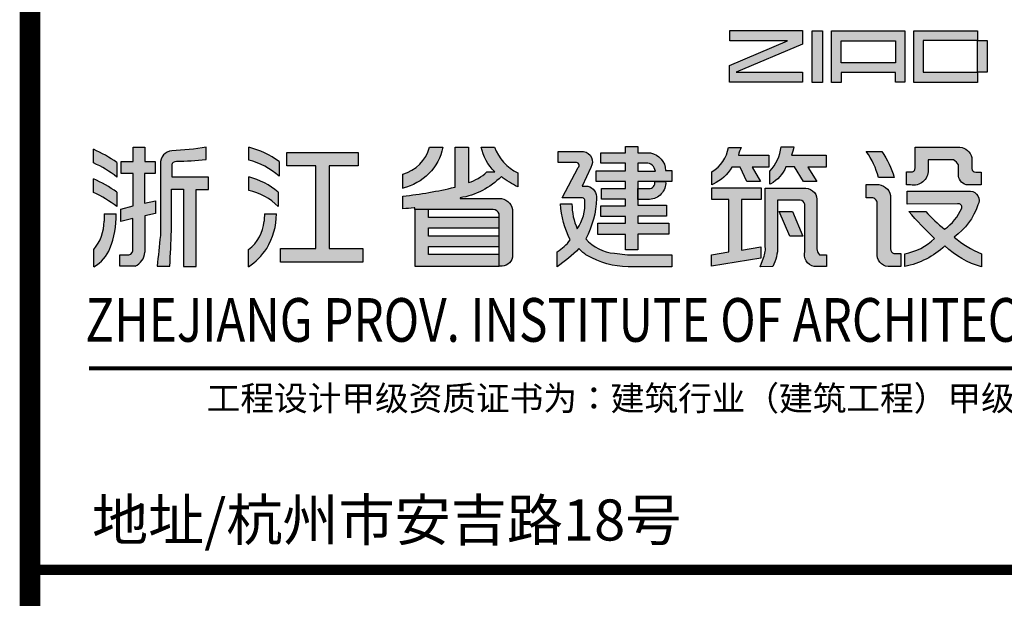
# Model space of a CAD drawing. Extents: x 384709 to 1321098, y -1167620 to -476481.
# Drawn here: x 864812 to 869600, y -1087115 to -1084299 of the extents above; entities that cross this region are included whole.
import ezdxf
from ezdxf.enums import TextEntityAlignment as Align

# ---------------------------------------------------------------- set-up
doc = ezdxf.new("R2010")
doc.units = 0
doc.header["$LTSCALE"] = 1000
doc.header["$MEASUREMENT"] = 0
doc.layers.add('C-SHET', color=7, linetype='Continuous')
doc.layers.add('C-SHET_TEXT', color=2, linetype='Continuous')
doc.styles.add('HZD', font='宋体.TTF', dxfattribs={"width": 0.8})
doc.styles.get("Standard").update_dxf_attribs({"font": 'gbenor.shx', "width": 0.8, "bigfont": 'gbcbig.shx'})
doc.styles.add('图签宋体', font='宋体.ttf', dxfattribs={"height": 300})
doc.styles.add('图签黑体', font='黑体.ttf', dxfattribs={"height": 550})

# ---------------------------------------------------------------- blocks, each defined once
blk = doc.blocks.new('TEMPLATE_标准图框(新图审)_A120220926111209')
at = {"layer": 'C-SHET'}
h = blk.add_hatch(color=256, dxfattribs=at)
edge = h.paths.add_edge_path()
edge.add_line((759.5742457766901, 491.9752113372742), (759.5742457766901, 492.563626642921))
edge.add_arc((757.4912154078982, 505.0139658783925), 12.6233895050272, 271.84126843622414, 279.49802186257233, ccw=False)
edge.add_arc((757.949400771191, 491.7902120020798), 0.6091562585306699, 94.95241474809622, 183.4864119492546)
edge.add_line((757.3413719095843, 491.7531680989341), (757.3413719095843, 488.2670855068427))
edge.add_arc((-795.7072773037619, 649.870700242354), 1561.433903538342, 354.0045375114125, 354.0594248525176, ccw=False)
edge.add_line((757.185848741894, 486.7793939163166), (757.7968337549391, 486.7793939163166))
edge.add_arc((724.1912008873637, 489.1601543163895), 33.68985871909855, 355.94770306239, 358.8776076005454)
edge.add_line((757.8745956343337, 488.5002309627962), (757.8745956343337, 490.5208267708949))
edge.add_line((757.8745956343337, 490.5208267708949), (758.463363558636, 490.5208267708949))
edge.add_line((758.463363558636, 490.5208267708949), (758.463363558636, 486.7571898523966))
edge.add_line((758.463363558636, 486.7571898523966), (759.0854574115947, 486.7571898523966))
edge.add_line((759.0854574115947, 486.7571898523966), (759.0854574115947, 490.5097245532816))
edge.add_line((759.0854574115947, 490.5097245532816), (759.6853341758251, 490.5097245532816))
edge.add_line((759.6853341758251, 490.5097245532816), (759.6853341758251, 491.1092420765344))
edge.add_line((759.6853341758251, 491.1092420765344), (757.9079221540742, 491.1092420765344))
edge.add_line((757.9079221540742, 491.1092420765344), (757.9079221540742, 491.7087592284879))
edge.add_arc((758.1154063949635, 491.6770093696846), 0.2098994134138155, 85.98628441160753, 171.299916780629, ccw=False)
edge.add_arc((758.0886987475735, 504.2316634527205), 12.34533890123129, 270.1921395274539, 276.7999551047633)
edge.add_line((759.5504262581817, 491.9731665925428), (759.5742457766901, 491.9752113372742))
edge = h.paths.add_edge_path()
edge.add_line((756.5873391558562, 491.8786026251037), (757.0941662341793, 491.8786026251037))
edge.add_line((757.0941662341793, 491.8786026251037), (757.0941662341793, 491.2833446463628))
edge.add_line((757.0941662341793, 491.2833446463628), (756.5762403643748, 491.2833446463628))
edge.add_line((756.5762403643748, 491.2833446463628), (756.5762403643748, 489.845854565232))
edge.add_line((756.5762403643748, 489.845854565232), (757.1052644345618, 489.9641668299955))
edge.add_line((757.1052644345618, 489.9641668299955), (757.1089640317223, 489.3356337588557))
edge.add_line((757.1089640317223, 489.3356337588557), (756.5873391558562, 489.2210188915997))
edge.add_line((756.5873391558562, 489.2210188915997), (756.5873391558562, 487.4537337994261))
edge.add_arc((755.800584355733, 487.5060328363397), 0.7884911570638983, 293.11334911884217, 356.19689382343296, ccw=False)
edge.add_line((756.1101076726482, 486.7808338146497), (755.3665140602097, 486.7808338146497))
edge.add_line((755.3665140602097, 486.7808338146497), (755.3665140602097, 487.3243300847316))
edge.add_line((755.3665140602097, 487.3243300847316), (755.8104503511568, 487.3243300847316))
edge.add_arc((755.7317968594725, 487.5873700132724), 0.2745475837846297, 286.6475752066475, 369.1867214117626)
edge.add_line((756.0028229015152, 487.6312021965787), (756.0028229015152, 489.0986427570024))
edge.add_line((756.0028229015152, 489.0986427570024), (755.4183066471887, 488.9544501948549))
edge.add_line((755.4183066471887, 488.9544501948549), (755.4183066471887, 489.5571025973186))
edge.add_line((755.4183066471887, 489.5571025973186), (756.0102220958361, 489.7086899544884))
edge.add_line((756.0102220958361, 489.7086899544884), (756.0102220958361, 491.2826113304254))
edge.add_line((756.0102220958361, 491.2826113304254), (755.4294054386701, 491.2826113304254))
edge.add_line((755.4294054386701, 491.2826113304254), (755.4294054386701, 491.8786026251037))
edge.add_line((755.4294054386701, 491.8786026251037), (756.0139211019123, 491.8786026251037))
edge.add_line((756.0139211019123, 491.8786026251037), (756.0139211019123, 492.5662918286325))
edge.add_line((756.0139211019123, 492.5662918286325), (756.5873391558562, 492.5662918286325))
edge.add_line((756.5873391558562, 492.5662918286325), (756.5873391558562, 491.8786026251037))
edge = h.paths.add_edge_path()
edge.add_line((754.0921018453955, 491.8025341851026), (754.0921018453955, 492.4657733358035))
edge.add_arc((751.513769120691, 486.6358237627937), 6.37464600296077, 54.43923207707388, 66.1422811004349, ccw=False)
edge.add_line((755.2210470111313, 491.8215929734433), (755.2210470111313, 491.1164248597051))
edge.add_arc((751.9297447780264, 486.9726710248578), 5.291820691738478, 51.54057439449024, 65.88166750880852)
edge = h.paths.add_edge_path()
edge.add_line((754.0921018453955, 490.3617135500826), (754.0921018453955, 491.0249527007763))
edge.add_arc((751.513769120691, 485.1950031277665), 6.37464600296077, 54.43923207707388, 66.1422811004349, ccw=False)
edge.add_line((755.2210470111313, 490.3807723384161), (755.2210470111313, 489.6756042246852))
edge.add_arc((751.9297447780264, 485.5318503898379), 5.291820691738478, 51.54057439449024, 65.88166750880852)
edge = h.paths.add_edge_path()
edge.add_arc((760.6954178388405, 488.94490011772), 6.09191856956546, 176.4645323284208, 179.8426551555689)
edge.add_arc((752.5099228349427, 488.9478407604838), 2.093644813219389, -40.20315243965291, 0.3773563389963783, ccw=False)
edge.add_line((754.1089660739526, 487.5963936384433), (754.1089660739526, 486.7533535889816))
edge.add_arc((753.201787262864, 488.3348938749987), 1.823250688084075, 299.8387814231003, 337.8120884561445)
edge.add_arc((751.0528804666683, 489.1823005866099), 4.133138151752167, 338.184554665116, 361.9170782681081)
edge.add_line((755.1837052551709, 489.3205668083028), (754.61509330837, 489.3205668083028))
h = blk.add_hatch(color=256, dxfattribs=at)
edge = h.paths.add_edge_path()
edge.add_arc((760.6906741943385, 488.653203717724), 4.02176789637602, 52.9802990847868, 76.3790749492136)
edge.add_line((761.6377887448762, 492.5618596299901), (761.6377887448762, 491.9377669260721))
edge.add_arc((760.8238918190036, 488.6114921886547), 3.424402405486891, 48.07033004254362, 76.25060656274462, ccw=False)
edge.add_line((763.1121387990861, 491.1591298380954), (763.1121387990861, 491.8642979518263))
edge = h.paths.add_edge_path()
edge.add_line((763.073937015346, 490.3807723384161), (763.073937015346, 489.6756042246852))
edge.add_arc((761.0660487795685, 487.7052251760106), 2.813184807801173, 44.45980140467429, 78.27375397812841)
edge.add_line((761.6377887448762, 490.4596982971198), (761.6377887448762, 491.1229374478135))
edge.add_arc((760.7065925508359, 487.5603861741547), 3.682240884195736, 49.9909472951731, 75.35149811410997, ccw=False)
edge = h.paths.add_edge_path()
edge.add_line((762.4110027779534, 489.3205668083028), (762.9796147247689, 489.3205668083028))
edge.add_arc((759.8132596539945, 489.302752693191), 3.166405182053916, -31.541582568983415, 0.3223463168454259, ccw=False)
edge.add_arc((759.993241385615, 489.2489188480831), 2.985242701774663, 303.283305961929, 327.5319100880678, ccw=False)
edge.add_line((761.6314806923328, 486.7533535889816), (761.6314806923328, 487.5963936384433))
edge.add_arc((760.4825740819506, 489.1176104777478), 1.906328164704823, 307.0621089594126, 355.3066599864815)
edge.add_arc((768.4988485686335, 488.656710768897), 6.123934291946143, 173.7767062677273, 177.1459864988783, ccw=False)
for points in [[(763.4922722594492, 491.6556040338983), (763.4922722594492, 492.301759708047), (766.9590779273276, 492.301759708047), (766.9590779273276, 491.6556040338983), (765.5545201617497, 491.6556040338983), (765.5545201617497, 487.644984451872), (767.1820237263746, 487.644984451872), (767.1820237263746, 486.9765478548652), (763.1801483772288, 486.9765478548652), (763.1801483772288, 487.633843990443), (764.8968306161114, 487.633843990443), (764.8968306161114, 491.6556040338983)], [(769.1280212896236, 491.25168210642), (769.1280212896236, 490.5776099300419, 0.2933643129073896), (771.0789254443371, 492.5635865426011), (770.4334589326609, 492.5635865426011, -0.261843601376568)], [(769.7203977840836, 489.5411055422519), (769.7203977840836, 486.7784162855023), (773.8205556891771, 486.7784162855023), (773.8205556891771, 487.3439298560115), (770.3731742363307, 487.3439298560115), (770.3731742363307, 487.743116233396), (773.8205556891771, 487.743116233396), (773.8205556891771, 488.2354459874477), (770.3731742363307, 488.2354459874477), (770.3731742363307, 488.6479386145365), (773.8205556891771, 488.6479386145365), (773.8205556891771, 489.1469213077944), (770.3731742363307, 489.1469213077944), (770.3731742363307, 489.5411055422519)]]:
    blk.add_hatch(color=256, dxfattribs=at).paths.add_polyline_path(points)
h = blk.add_hatch(color=256, dxfattribs=at)
edge = h.paths.add_edge_path()
edge.add_line((771.6742124383163, 490.6221840286307), (771.6742124383163, 492.567701651722))
edge.add_line((771.6742124383163, 492.567701651722), (772.3231072394119, 492.567701651722))
edge.add_line((772.3231072394119, 492.567701651722), (772.3231072394119, 490.8502300612672))
edge.add_arc((771.7506273820677, 492.8754613874106), 2.104589059996549, 285.7842081563736, 314.0699866249778)
edge.add_line((773.2144459401316, 491.3633336346975), (773.5995037245011, 491.3633336346975))
edge.add_arc((775.2830686949386, 493.058351449394), 2.389032524228755, 191.6769299662214, 225.1942225979802, ccw=False)
edge.add_line((772.9434786724742, 492.5748279974214), (773.5923734735843, 492.5748279974214))
edge.add_arc((775.6568929841276, 493.2961711361506), 2.186910316680962, 199.2594152228976, 244.6050729854128)
edge.add_line((774.7190252319124, 491.3205748179316), (774.7190252319124, 490.6364367200222))
edge.add_arc((777.1650658552174, 495.4411658761614), 5.39152455199023, 233.0002704122574, 243.0198006357042, ccw=False)
edge.add_arc((771.302286630794, 493.756862446153), 3.705009773346001, 279.4331566386935, 314.96199248787934, ccw=False)
edge.add_line((771.909526087009, 490.101953738209), (771.909526087009, 490.073447984134))
edge.add_line((771.909526087009, 490.073447984134), (773.8062945962447, 490.073447984134))
edge.add_arc((773.8261383122707, 489.4282535591989), 0.6454995112569503, 9.747488824530478, 91.76164399061918, ccw=False)
edge.add_line((774.4623190571874, 489.5375406985622), (774.4623190571874, 487.2107600534437))
edge.add_arc((773.9158512470264, 487.3317514196809), 0.559701686835203, 263.14825656183166, 347.5157538974237, ccw=False)
edge.add_line((773.8490784661262, 486.7760470252615), (773.8205556891771, 486.7760470252615))
edge.add_line((773.8205556891771, 486.7760470252615), (773.8205556891771, 489.3201858553148))
edge.add_arc((773.5042764449411, 489.2048833765265), 0.3366410877317907, 20.02978745240902, 87.1413189402331)
edge.add_line((773.5210656445706, 489.5411055422519), (769.7203977840836, 489.5411055422519))
edge.add_line((769.7203977840836, 489.5411055422519), (769.7203977840836, 489.6123697418006))
edge.add_line((769.7203977840836, 489.6123697418006), (769.6776139142021, 489.6123697418006))
edge.add_arc((770.3057272987604, 479.8201508848809), 9.812343072155352, 93.67016000057029, 96.84838130847953)
edge.add_line((769.1356799699861, 489.5624845793354), (769.1356799699861, 490.1860481818876))
edge.add_arc((766.9623980836084, 510.2750230432667), 20.20618878311248, 276.1744061021309, 283.4223873927419)
edge.add_line((771.652819912284, 490.6207612100698), (771.6742124383163, 490.6221840286307))
h = blk.add_hatch(color=256, dxfattribs=at)
edge = h.paths.add_edge_path()
edge.add_line((776.6844334152411, 492.3632969822502), (777.9185939656745, 492.3632969822502))
edge.add_arc((777.8400829366446, 491.8602766098984), 0.5091104759089687, -32.45195445726091, 81.1288926881914, ccw=False)
edge.add_line((778.2696915878478, 491.5870919040826), (777.8547580343729, 490.6726584429416))
edge.add_line((777.8547580343729, 490.6726584429416), (778.1313807974075, 490.6726584429416))
edge.add_arc((777.9588644496147, 490.1075458221724), 0.5908588362784973, -3.6379003694996186, 73.02373217330728, ccw=False)
edge.add_arc((774.1067942989208, 490.2066537398564), 4.44383832289158, 331.84978074212444, 358.2385182593043, ccw=False)
edge.add_arc((779.5820225729756, 489.4675409946155), 2.065661082583946, 221.0819116096192, 265.4662131238998)
edge.add_line((779.4187383513199, 487.4083435851717), (780.0464575543592, 487.3339129459855))
edge.add_line((780.0464575543592, 487.3339129459855), (782.2062391086947, 487.3339129459855))
edge.add_line((782.2062391086947, 487.3339129459855), (782.2062391086947, 486.7491007278513))
edge.add_line((782.2062391086947, 486.7491007278513), (780.07837552001, 486.7491007278513))
edge.add_arc((780.120473127505, 490.7565466293863), 4.007667009905689, 239.5397298011731, 269.3981387200793, ccw=False)
edge.add_arc((778.8789401449931, 488.6454958739894), 1.558597913590346, 220.5789438729193, 239.53972980240871, ccw=False)
edge.add_arc((771.0419052915211, 494.5698429343465), 9.612733099367771, 305.5526516491909, 313.7989752441555, ccw=False)
edge.add_line((776.6312370028463, 486.7491007278513), (776.6312370028463, 487.4827742243651))
edge.add_arc((775.5755474929654, 489.2984099349071), 2.100241265823468, 300.1755801748653, 323.7647658513505)
edge.add_arc((781.0141110964499, 489.9957620715653), 4.216678060163491, 182.5060296430127, 207.3738958685788, ccw=False)
edge.add_line((776.8014657589374, 489.8113898301672), (777.3547101028526, 489.8113898301672))
edge.add_arc((780.3928054547894, 489.8077522542234), 3.038097529609416, 179.9313985818426, 203.6587069809659)
edge.add_arc((775.7877580017591, 489.8176437682454), 2.198023750822081, 326.0024031646757, 363.1646034364148)
edge.add_arc((777.846432873691, 489.9670634891731), 0.1388653841139053, 348.3343773677996, 468.8521805798784)
edge.add_line((777.8015616219782, 490.0984794915275), (776.8759412091604, 490.0984794915275))
edge.add_line((776.8759412091604, 490.0984794915275), (777.6632508315379, 491.5764590086692))
edge.add_arc((777.5546601028892, 491.6764350918518), 0.1476047545202724, 317.3652009744845, 461.616087061745)
edge.add_line((777.5249394500279, 491.8210167170691), (776.6844334152411, 491.8210167170691))
edge.add_line((776.6844334152411, 491.8210167170691), (776.6844334152411, 492.3632969822502))
h = blk.add_hatch(color=256, dxfattribs=at)
h.dxf.hatch_style = 1
edge = h.paths.add_edge_path(flags=16)
edge.add_arc((780.963128421487, 491.3487026913883), 0.4486493916388299, 7.701106701180688, 90.57725741772967)
edge.add_line((780.9586083362374, 491.7973293128089), (780.5541925383004, 491.7973293128089))
edge.add_line((780.5541925383004, 491.7973293128089), (780.5541925383004, 491.4088240997371))
edge.add_line((780.5541925383004, 491.4088240997371), (781.407731269981, 491.4088240997371))
edge = h.paths.add_edge_path()
edge.add_line((781.9095312982972, 490.8906701144879), (780.5541925383004, 490.8949226043114))
edge.add_line((780.5541925383004, 490.8949226043114), (780.5541925383004, 490.5520381823007))
edge.add_line((780.5541925383004, 490.5520381823007), (780.5541925383004, 489.7436912169142))
edge.add_line((780.5541925383004, 489.7436912169142), (781.9532520369248, 489.7436912169142))
edge.add_line((781.9532520369248, 489.7436912169142), (781.9532520369248, 489.2084344475516))
edge.add_line((781.9532520369248, 489.2084344475516), (780.5541925383004, 489.2084344475516))
edge.add_line((780.5541925383004, 489.2084344475516), (780.5541925383004, 488.8698028866638))
edge.add_line((780.5541925383004, 488.8698028866638), (782.0625535879662, 488.8698028866638))
edge.add_line((782.0625535879662, 488.8698028866638), (782.0625535879662, 488.3345461173012))
edge.add_line((782.0625535879662, 488.3345461173012), (780.5541925383004, 488.3345461173012))
edge.add_line((780.5541925383004, 488.3345461173012), (780.5541925383004, 487.5808172653778))
edge.add_line((780.5541925383004, 487.5808172653778), (779.9639646355645, 487.5808172653778))
edge.add_line((779.9639646355645, 487.5808172653778), (779.9639646355645, 488.3236224946086))
edge.add_line((779.9639646355645, 488.3236224946086), (778.6086258755677, 488.3236224946086))
edge.add_line((778.6086258755677, 488.3236224946086), (778.6086258755677, 488.8698028866638))
edge.add_line((778.6086258755677, 488.8698028866638), (779.9530343031365, 488.8698028866638))
edge.add_line((779.9530343031365, 488.8698028866638), (779.9530343031365, 489.1975108248589))
edge.add_line((779.9530343031365, 489.1975108248589), (778.7507178328087, 489.1975108248589))
edge.add_line((778.7507178328087, 489.1975108248589), (778.7507178328087, 489.7218439715216))
edge.add_line((778.7507178328087, 489.7218439715216), (779.9530343031365, 489.7218439715216))
edge.add_line((779.9530343031365, 489.7218439715216), (779.9530343031365, 490.0386286583234))
edge.add_line((779.9530343031365, 490.0386286583234), (778.7835082390084, 490.0386286583234))
edge.add_line((778.7835082390084, 490.0386286583234), (778.7835082390084, 490.5520381823007))
edge.add_line((778.7835082390084, 490.5520381823007), (779.9639646355645, 490.5520381823007))
edge.add_line((779.9639646355645, 490.5520381823007), (779.9639646355645, 490.8987013163496))
edge.add_line((779.9639646355645, 490.8987013163496), (778.52273126613, 490.8987013163496))
edge.add_line((778.52273126613, 490.8987013163496), (778.52273126613, 491.4163815238135))
edge.add_line((778.52273126613, 491.4163815238135), (779.9557119153906, 491.4163815238135))
edge.add_line((779.9557119153906, 491.4163815238135), (779.9557119153906, 491.7973293128089))
edge.add_line((779.9557119153906, 491.7973293128089), (778.7507178328087, 491.7973293128089))
edge.add_line((778.7507178328087, 491.7973293128089), (778.7507178328087, 492.2888915914009))
edge.add_line((778.7507178328087, 492.2888915914009), (779.9639646355645, 492.2888915914009))
edge.add_line((779.9639646355645, 492.2888915914009), (779.9639646355645, 492.5947526555101))
edge.add_line((779.9639646355645, 492.5947526555101), (780.5541925383004, 492.5947526555101))
edge.add_line((780.5541925383004, 492.5947526555101), (780.5541925383004, 492.2888915914009))
edge.add_line((780.5541925383004, 492.2888915914009), (781.1772114383202, 492.2888915914009))
edge.add_arc((781.0048213822854, 491.3999933266658), 0.9054603560999898, 2.3328720645739054, 79.02448986024109, ccw=False)
edge.add_line((781.9095312982972, 491.4368501352437), (782.2155758776353, 491.4368501352437))
edge.add_line((782.2155758776353, 491.4368501352437), (782.2155758776353, 490.8906701144879))
edge.add_line((782.2155758776353, 490.8906701144879), (781.9095312982972, 490.8906701144879))
h = blk.add_hatch(color=256, dxfattribs=at)
edge = h.paths.add_edge_path()
edge.add_line((786.9701457654592, 490.7635198146745), (786.9701457654592, 491.3997755380406))
edge.add_arc((785.4724594006382, 492.8257228536812), 2.067943469815728, 316.4056207279858, 353.3020491303838)
edge.add_line((787.5262887871941, 492.5845278179258), (788.148290430996, 492.5845278179258))
edge.add_arc((784.586808740114, 493.4030595741056), 3.654332506814697, 340.48467772595274, 347.05654145640904, ccw=False)
edge.add_line((788.0312078451243, 492.1822971583315), (789.7142709774926, 492.1822971583315))
edge.add_line((789.7142709774926, 492.1822971583315), (789.7142709774926, 491.597234313238))
edge.add_line((789.7142709774926, 491.597234313238), (788.8288330721844, 491.597234313238))
edge.add_line((788.8288330721844, 491.597234313238), (789.2678929169633, 490.8951591219084))
edge.add_line((789.2678929169633, 490.8951591219084), (788.6093031497876, 490.8951591219084))
edge.add_line((788.6093031497876, 490.8951591219084), (788.1775609296892, 491.6045477937369))
edge.add_line((788.1775609296892, 491.6045477937369), (787.7604539589374, 491.6045477937369))
edge.add_arc((786.0545184230249, 492.386537856061), 1.876625831182912, 301.0113114517698, 335.3735780764699, ccw=False)
edge.add_line((787.0213697292638, 490.7781464043655), (786.9701457654592, 490.7635198146745))
edge = h.paths.add_edge_path()
edge.add_line((784.1562897375698, 490.7390185225522), (784.1562897375698, 491.3767278823216))
edge.add_arc((783.3394969817323, 492.7963125610556), 1.637794573835508, 299.9150228472487, 351.6216699441742)
edge.add_line((784.9598122135212, 492.5576713749251), (785.5860873974161, 492.5576713749251))
edge.add_arc((787.7816552758266, 491.5182858806304), 2.429164571299761, 154.6670473608556, 164.1982854937066)
edge.add_line((785.4442892091174, 492.1797693533299), (786.9331692996493, 492.1797693533299))
edge.add_line((786.9331692996493, 492.1797693533299), (786.9331692996493, 491.601106963979))
edge.add_line((786.9331692996493, 491.601106963979), (786.1178304557834, 491.601106963979))
edge.add_line((786.1178304557834, 491.601106963979), (786.5195916937519, 490.8925410911907))
edge.add_line((786.5195916937519, 490.8925410911907), (785.8578674060991, 490.8925410911907))
edge.add_line((785.8578674060991, 490.8925410911907), (785.5270049667306, 491.601106963979))
edge.add_line((785.5270049667306, 491.601106963979), (785.1252437287476, 491.601106963979))
edge.add_arc((783.4399209196567, 492.5308449063912), 1.924766378655536, 294.1432961819802, 331.11590294495176, ccw=False)
edge.add_line((784.2271891272685, 490.7744467790617), (784.1562897375698, 490.7390185225522))
h.paths.add_polyline_path([(784.1611336740898, 490.5907305301444), (786.5498959990364, 490.5907305301444), (786.5498959990364, 490.0194031566425), (785.5903077399271, 490.0194031566425), (785.5903077399271, 487.5606549758013), (786.53968797173, 487.713689285978), (786.53968797173, 487.1729684774764), (784.1407170283928, 486.7750797908229), (784.1407170283928, 487.3362049759889), (784.9880128494842, 487.479036726545), (784.9880128494842, 490.0296053449783), (784.1611336740898, 490.0296053449783)])
h.paths.add_polyline_path([(787.9469313626905, 488.2308671256178), (787.4300324685173, 489.4352407121332), (788.081270919196, 489.4352407121332), (788.577307161002, 488.2308671256178)], flags=17)
edge = h.paths.add_edge_path()
edge.add_line((786.4998092815949, 486.7516006854203), (786.669823474047, 487.1848764143724))
edge.add_arc((785.6552551945056, 487.6223999919246), 1.104887177392202, 336.6723071561758, 369.0691794914685)
edge.add_line((786.7463298902148, 487.7965599274685), (786.7463298902148, 490.5746224566101))
edge.add_line((786.7463298902148, 490.5746224566101), (788.7269915971556, 490.5746224566101))
edge.add_arc((788.6967227657402, 490.0035441516575), 0.5718799109452912, -8.35351779558772, 86.96599403839798, ccw=False)
edge.add_line((789.2625353281037, 489.9204612002504), (789.2625353281037, 487.6266478404941))
edge.add_arc((789.6450497776165, 487.6229357879994), 0.3825324606092662, 179.4439993954816, 228.1932393235733)
edge.add_line((789.390045824679, 487.3377971069931), (789.7300736184989, 487.3377971069931))
edge.add_line((789.7300736184989, 487.3377971069931), (789.7300736184989, 486.7685917084673))
edge.add_line((789.7300736184989, 486.7685917084673), (789.1265238559281, 486.7685917084673))
edge.add_arc((789.2291928495777, 487.3361244250866), 0.5767445766457282, 163.5740532688545, 259.74585893207, ccw=False)
edge.add_line((788.6759875167481, 487.49921386809), (788.6759875167481, 489.7930268565469))
edge.add_arc((788.4408248570711, 489.749729402575), 0.2391153404255413, 10.43229496053834, 86.60880381663303)
edge.add_line((788.4549692438741, 489.9884260350373), (787.3498790617014, 489.9884260350373))
edge.add_line((787.3498790617014, 489.9884260350373), (787.3498790617014, 487.7370907898512))
edge.add_arc((785.3529895786453, 487.6907492805631), 1.997427130841828, -27.770168817347212, 1.3294157840513208, ccw=False)
edge.add_line((787.1203604043112, 486.7600960112904), (786.4998092815949, 486.7516006854203))
h = blk.add_hatch(color=256, dxfattribs=at)
edge = h.paths.add_edge_path()
edge.add_line((793.6243136834819, 490.7324988797627), (793.6243136834819, 491.3613386440556))
edge.add_line((793.6243136834819, 491.3613386440556), (793.8846786705399, 491.3613386440556))
edge.add_arc((793.8674886368456, 491.5313954308148), 0.1709233979923399, 275.7720846924074, 368.4444923187368)
edge.add_line((794.0365589851863, 491.5564957354582), (794.0365589851863, 492.5756496825634))
edge.add_line((794.0365589851863, 492.5756496825634), (796.2171189288783, 492.5756496825634))
edge.add_arc((796.1128096245828, 491.8642063912839), 0.7190493638612373, 16.304408327450687, 81.658923903566, ccw=False)
edge.add_line((796.8029414796911, 492.0660727090144), (796.8029414796911, 491.5239695535565))
edge.add_arc((796.9867957119061, 491.5346606331595), 0.184164811748753, 183.3279881624687, 270.1777035954356)
edge.add_line((796.9873669005174, 491.3504967071858), (797.2477318875754, 491.3504967071858))
edge.add_line((797.2477318875754, 491.3504967071858), (797.2477318875754, 490.7433411879319))
edge.add_line((797.2477318875754, 490.7433411879319), (796.5208789670723, 490.7433411879319))
edge.add_arc((796.6540709658972, 491.2280336055998), 0.5026597738984344, 177.1623687972143, 254.6345651805388, ccw=False)
edge.add_line((796.1520275343355, 491.2529181614809), (796.1520275343355, 491.7082847080965))
edge.add_arc((795.6511248519856, 491.4340705352861), 0.5710489556556021, 28.69806071090979, 63.88222690135267)
edge.add_line((795.9025107189809, 491.9468102895771), (794.67662357667, 491.9468102895771))
edge.add_line((794.67662357667, 491.9468102895771), (794.67662357667, 491.4480752528907))
edge.add_arc((793.9577025612492, 491.4380987137554), 0.7189902348062153, -101.0751408292532, 0.7950482541997985, ccw=False)
edge.add_line((793.8195872760116, 490.7324988797627), (793.6243136834819, 490.7324988797627))
edge = h.paths.add_edge_path()
edge.add_line((793.6445665988285, 489.7893951789956), (793.6445665988285, 490.424511385092))
edge.add_line((793.6445665988285, 490.424511385092), (796.7255177005718, 490.424511385092))
edge.add_arc((796.7015246602391, 489.974967684242), 0.4501835236416342, -28.923876610852176, 86.94490910808207, ccw=False)
edge.add_arc((794.0721572147803, 490.7859615753358), 3.193618468315079, 305.7324418267235, 341.2089032805027, ccw=False)
edge.add_arc((799.022001337121, 491.7669663984252), 4.72072292967897, 229.1975896949234, 248.1425575675871)
edge.add_line((797.2644832190126, 487.3856018799997), (797.2644832190126, 486.7416428119686))
edge.add_arc((798.5041089922369, 490.9583198293963), 4.395115143764114, 226.6434417358254, 253.6176302734243, ccw=False)
edge.add_arc((792.708624265484, 490.7628463379733), 4.088873359363453, 281.6163203815158, 312.79863732935604, ccw=False)
edge.add_line((793.531947291136, 486.7577215528581), (793.531947291136, 487.3847980172141))
edge.add_arc((793.0742879408629, 490.0675992825468), 2.721557405266943, 279.6809029714149, 314.6804955262568)
edge.add_arc((804.2590791155948, 498.2668383362474), 13.73532597382253, 219.9730264720036, 227.5471177885053, ccw=False)
edge.add_line((793.7330537043599, 489.4428954165996), (794.553568083109, 489.4428954165996))
edge.add_arc((800.2313380268085, 494.536698267567), 7.627837112714262, 221.8968201614702, 231.4175306583009)
edge.add_arc((794.0516234006274, 490.5763803803281), 2.456387378552441, 305.3927868197656, 336.6724905938901)
edge.add_arc((796.1584557923806, 489.6559407755899), 0.1576723103899665, 340.6447410233745, 469.3895417686907)
edge.add_line((796.1061103261309, 489.8046704284061), (793.6445665988285, 489.7893951789956))
edge = h.paths.add_edge_path()
edge.add_line((791.6566020443133, 490.7485683381747), (792.2741457296797, 490.7485683381747))
edge.add_arc((792.2110081281642, 490.1185761242135), 0.6331481235673084, -2.467423165491823, 84.27694651007471, ccw=False)
edge.add_line((792.8435692353523, 490.0913182437071), (792.8435692353523, 487.6226225857827))
edge.add_arc((793.0738629545095, 487.6176826880834), 0.2303466945118507, 178.7711697380032, 252.3365727143764)
edge.add_line((793.0039700313937, 487.3981956065254), (793.3488323044003, 487.3981956065254))
edge.add_line((793.3488323044003, 487.3981956065254), (793.3488323044003, 486.756975984048))
edge.add_line((793.3488323044003, 486.756975984048), (792.7232681950118, 486.756975984048))
edge.add_arc((792.8134660893047, 487.3789991660588), 0.6285288371217959, 176.7870820404089, 261.74920383494174, ccw=False)
edge.add_line((792.1859252032009, 487.4142260785229), (792.1859252032009, 489.8909369724424))
edge.add_arc((791.9258195004779, 489.8474394353256), 0.2637176754111066, 9.493736571326036, 99.74906663582051)
edge.add_line((791.8811632769794, 490.1073487157046), (791.6566020443133, 490.1073487157046))
edge.add_line((791.6566020443133, 490.1073487157046), (791.6566020443133, 490.7485683381747))
edge = h.paths.add_edge_path()
edge.add_arc((788.8167752786266, 490.2442040590972), 3.542066474029733, 13.98515966873742, 36.49260017034053)
edge.add_line((791.6643618000962, 492.3507381578456), (792.426246518793, 492.3507381578456))
edge.add_arc((788.6722903663349, 489.7976202526746), 4.539889627764452, 16.673807141880786, 34.22016593862378, ccw=False)
edge.add_line((793.0212947146792, 491.1002172779918), (792.253849074099, 491.1002172779918))
h = blk.add_hatch(color=256, dxfattribs=at)
h.dxf.hatch_style = 1
edge = h.paths.add_edge_path()
edge.add_arc((781.0962600699437, 490.8420063016898), 0.814725878773779, -88.15010433115913, 3.4243317422740915, ccw=False)
edge.add_line((781.1225603672501, 490.0277050356308), (780.5541925383004, 490.0277050356308))
edge.add_line((780.5541925383004, 490.0277050356308), (780.5541925383004, 490.5520381823007))
edge.add_line((780.5541925383004, 490.5520381823007), (781.1007002934784, 490.5520381823007))
edge.add_arc((781.1007002934792, 490.8405993960685), 0.2885612137677072, 269.999999999842, 370.3246992947855)
edge.add_line((781.3845890859084, 490.8923171650094), (781.9095312982972, 490.8906701144879))
for p, q in [((754.0921018453955, 491.8025341851026), (754.0921018453955, 492.4657733358035)), ((756.0139211019123, 491.8786026251037), (756.0139211019123, 492.5662918286325)), ((756.0139211019123, 492.5662918286325), (756.5873391558562, 492.5662918286325)), ((756.5873391558562, 492.5662918286325), (756.5873391558562, 491.8786026251037)), ((761.6377887448762, 491.9377669260721), (761.6377887448762, 492.5618596299901)), ((755.2210470111313, 491.8215929734433), (755.2210470111313, 491.1164248597051)), ((755.4294054386701, 491.8786026251037), (756.0139211019123, 491.8786026251037)), ((755.4294054386701, 491.2826113304254), (755.4294054386701, 491.8786026251037)), ((756.5873391558562, 491.8786026251037), (757.0941662341793, 491.8786026251037)), ((757.0941662341793, 491.8786026251037), (757.0941662341793, 491.2833446463628)), ((763.1121387990861, 491.8642979518263), (763.1121387990861, 491.1591298380954)), ((756.0102220958361, 491.2826113304254), (755.4294054386701, 491.2826113304254)), ((756.0102220958361, 489.7086899544884), (756.0102220958361, 491.2826113304254)), ((756.5762403643748, 491.2833446463628), (756.5762403643748, 489.845854565232)), ((757.0941662341793, 491.2833446463628), (756.5762403643748, 491.2833446463628)), ((754.0921018453955, 490.3617135500826), (754.0921018453955, 491.0249527007763)), ((761.6377887448762, 490.4596982971198), (761.6377887448762, 491.1229374478135)), ((755.2210470111313, 490.3807723384161), (755.2210470111313, 489.6756042246852)), ((763.073937015346, 490.3807723384161), (763.073937015346, 489.6756042246852)), ((756.5762403643748, 489.845854565232), (757.1052644345618, 489.9641668299955)), ((757.1052644345618, 489.9641668299955), (757.1089640317223, 489.3356337588557)), ((754.61509330837, 489.3205668083028), (755.1837052551709, 489.3205668083028)), ((755.4183066471887, 489.5571025973186), (756.0102220958361, 489.7086899544884)), ((755.4183066471887, 488.9544501948549), (755.4183066471887, 489.5571025973186)), ((757.1089640317223, 489.3356337588557), (756.5873391558562, 489.2210188915997)), ((762.4110027779534, 489.3205668083028), (762.9796147247689, 489.3205668083028)), ((756.0028229015152, 489.0986427570024), (755.4183066471887, 488.9544501948549)), ((756.0028229015152, 487.6312021965787), (756.0028229015152, 489.0986427570024)), ((756.5873391558562, 489.2210188915997), (756.5873391558562, 487.4537337994261)), ((754.1089660739526, 486.7533535889816), (754.1089660739526, 487.5963936384433)), ((761.6314806923328, 486.7533535889816), (761.6314806923328, 487.5963936384433)), ((755.3665140602097, 487.3243300847316), (755.8104503511568, 487.3243300847316)), ((755.3665140602097, 486.7808338146497), (755.3665140602097, 487.3243300847316)), ((756.1101076726482, 486.7808338146497), (755.3665140602097, 486.7808338146497)), ((831.0000158593757, 472.0000012721721), (751.0000206271507, 472.0000031556774))]:
    blk.add_line(p, q, dxfattribs=at)
for points, const_width in [([(751.0000048665534, 10.00000188380363), (751.0000145633821, 584.0000043645487)], 1), ([(753.8670865309541, 481.8056656749177), (827.4555273668811, 481.8056656749177)], 0.2)]:
    blk.add_lwpolyline(points, dxfattribs=dict(at, const_width=const_width))
at = {"layer": 'C-SHET', "const_width": 0.5}
for points in [[(751.0000188332342, 472.0000036821948), (831.0000158593757, 472.0000036821948), (831.0000159219053, 525.9999894893408), (751.0000240357622, 525.9999918993635)], [(751.0000233420142, 418.0000031556774), (831.0000091989641, 418.0000031561503), (831.0000158593757, 472.0000012721721), (751.0000239732326, 472.0000036821948)]]:
    blk.add_lwpolyline(points, close=True, dxfattribs=at)
at = {"layer": 'C-SHET'}
for points in [[(785.0248431930086, 498.2401750289937), (788.556986211508, 498.2401750289937), (788.556986211508, 497.5858339403421), (785.333590854294, 496.2154287312951), (788.556986211508, 496.2154287312951), (788.556986211508, 495.7339319901512), (785.0124932865583, 495.7339319901512), (785.0124932865583, 496.5364306959309), (787.8406741939689, 497.7463287168503), (785.0248431930086, 497.7463287168503)], [(789.0262826566468, 498.2278254579942), (789.5326462645025, 498.2278254579942), (789.5326462645025, 495.7215948307785), (789.0262826566468, 495.7215948307785)], [(789.9773475569818, 498.2278254579942), (793.5341031715216, 498.2278254579942), (793.5341031715216, 495.7339319901512), (793.0771391894523, 495.7339319901512), (793.0771391894523, 496.2030791602883), (790.4465567852603, 496.2030791602883), (790.4465567852603, 495.7215948307785), (789.9772603401216, 495.7215948307785)], [(793.9775659846637, 498.2278254579942), (797.0651123709104, 498.2278254579942), (797.0651123709104, 497.7586782878498), (794.4356637858145, 497.7586782878498), (794.4356637858145, 496.2154287312951), (797.0662461900065, 496.2154287312951), (797.0662461900065, 495.7215948307785), (793.9786998037598, 495.7215948307785)], [(790.4465567852603, 497.7463287168503), (793.0771391894523, 497.7463287168503), (793.0771391894523, 496.6722263304327), (790.4465567852603, 496.6722263304327)], [(763.4922722594492, 491.6556040338983), (763.4922722594492, 492.301759708047), (766.9590779273276, 492.301759708047), (766.9590779273276, 491.6556040338983), (765.5545201617497, 491.6556040338983), (765.5545201617497, 487.644984451872), (767.1820237263746, 487.644984451872), (767.1820237263746, 486.9765478548652), (763.1801483772288, 486.9765478548652), (763.1801483772288, 487.633843990443), (764.8968306161114, 487.633843990443), (764.8968306161114, 491.6556040338983)], [(784.1611336740898, 490.5907305301444), (786.5498959990364, 490.5907305301444), (786.5498959990364, 490.0194031566425), (785.5903077399271, 490.0194031566425), (785.5903077399271, 487.5606549758013), (786.53968797173, 487.713689285978), (786.53968797173, 487.1729684774764), (784.1407170283928, 486.7750797908229), (784.1407170283928, 487.3362049759889), (784.9880128494842, 487.479036726545), (784.9880128494842, 490.0296053449783), (784.1611336740898, 490.0296053449783), (784.1611336740898, 490.0296053449783)], [(769.7203977840836, 489.5411055422519), (769.7203977840836, 486.7784162855023), (773.8205556891771, 486.7784162855023), (773.8205556891771, 487.3439298560115), (770.3731742363307, 487.3439298560115), (770.3731742363307, 487.743116233396), (773.8205556891771, 487.743116233396), (773.8205556891771, 488.2354459874477), (770.3731742363307, 488.2354459874477), (770.3731742363307, 488.6479386145365), (773.8205556891771, 488.6479386145365), (773.8205556891771, 489.1469213077944), (770.3731742363307, 489.1469213077944), (770.3731742363307, 489.5411055422519)], [(787.9469313626905, 488.2308671256178), (787.4300324685173, 489.4352407121332), (788.081270919196, 489.4352407121332), (788.577307161002, 488.2308671256178)]]:
    blk.add_lwpolyline(points, close=True, dxfattribs=at)
blk.add_lwpolyline([(797.0651123709104, 497.7586782878498), (797.5479099849763, 497.7586782878498), (797.5479099849763, 496.2138128294901), (797.0662461900065, 496.2154287312951), (797.0651123709104, 497.7586782878498)], dxfattribs=at)
for points in [[(759.5742457766901, 491.9752113372742), (759.5742457766901, 492.563626642921, -0.03342132469827792), (757.8968133141607, 492.3970941213338, 0.4067391300002322), (757.3413719095843, 491.7531680989341), (757.3413719095843, 488.2670855068427, -0.0002394912095662076), (757.185848741894, 486.7793939163166), (757.7968337549391, 486.7793939163166, 0.0127848167376698), (757.8745956343337, 488.5002309627962), (757.8745956343337, 490.5208267708949), (758.463363558636, 490.5208267708949), (758.463363558636, 486.7571898523966), (759.0854574115947, 486.7571898523966), (759.0854574115947, 490.5097245532816), (759.6853341758251, 490.5097245532816), (759.6853341758251, 491.1092420765344), (757.9079221540742, 491.1092420765344), (757.9079221540742, 491.7087592284879, -0.3904550016299809), (758.1300983612455, 491.8863939676812, 0.02884002642888229), (759.5504262581817, 491.9731665925428)], [(769.1280212896236, 490.5631136663724), (769.1280212896236, 491.25168210642, 0.261843601376568), (770.4334589326609, 492.5635865426011), (771.0789254443371, 492.5635865426011, -0.2933643129073895), (769.1280212896236, 490.5776099300419, 0.8260455408746625)], [(771.6742124383163, 490.6221840286307), (771.6742124383163, 492.567701651722), (772.3231072394119, 492.567701651722), (772.3231072394119, 490.8502300612672, 0.1240504981681383), (773.2144459401316, 491.3633336346975), (773.5995037245011, 491.3633336346975, -0.1472984240903653), (772.9434786724742, 492.5748279974214), (773.5923734735843, 492.5748279974214, 0.2004807298827729), (774.7190252319124, 491.3205748179316), (774.7190252319124, 490.6364367200222, -0.04374632234875301), (773.9203857040557, 491.135287602061, -0.1562777098191507), (771.909526087009, 490.101953738209), (771.909526087009, 490.073447984134), (773.8062945962447, 490.073447984134, -0.3739550785875184), (774.4623190571874, 489.5375406985622), (774.4623190571874, 487.2107600534437, -0.3857049590858374), (773.8490784661262, 486.7760470252615), (773.8205556891771, 486.7760470252615), (773.8205556891771, 489.3201858553148, 0.3014966456203922), (773.5210656445706, 489.5411055422519), (769.7203977840836, 489.5411055422519), (769.7203977840836, 489.6123697418006), (769.6776139142021, 489.6123697418006, 0.01386849557557043), (769.1356799699861, 489.5624845793354), (769.1356799699861, 490.1860481818876, 0.03163583206432015), (771.652819912284, 490.6207612100698)], [(776.6844334152411, 492.3632969822502), (777.9185939656745, 492.3632969822502, -0.5405899856782809), (778.2696915878478, 491.5870919040826), (777.8547580343729, 490.6726584429416), (778.1313807974075, 490.6726584429416, -0.3475600291894174), (778.5485326905764, 490.0700554232753, -0.1156541482245939), (778.0249873815483, 488.1101180241458, 0.1961210667563301), (779.4187383513199, 487.4083435851717), (780.0464575543592, 487.3339129459855), (782.2062391086947, 487.3339129459855), (782.2062391086947, 486.7491007278513), (780.07837552001, 486.7491007278513, -0.1310240329082104), (778.0888233128499, 487.3020142597452, -0.08292130964117578), (777.6951687971887, 487.631635502752, -0.03599691039860736), (776.6312370028463, 486.7491007278513), (776.6312370028463, 487.4827742243651, 0.1032922573219822), (777.269595724807, 488.0569535470859, -0.1089343909664106), (776.8014657589374, 489.8113898301672), (777.3547101028526, 489.8113898301672, 0.1039013994909368), (777.6100538280734, 488.5886009168462, 0.1635869293851213), (777.9824298969761, 489.9389849464278, 0.5803666659829688), (777.8015616219782, 490.0984794915275), (776.8759412091604, 490.0984794915275), (777.6632508315379, 491.5764590086692, 0.7282164082740923), (777.5249394500279, 491.8210167170691), (776.6844334152411, 491.8210167170691)], [(781.9095312982972, 490.8906701144879), (780.5541925383004, 490.8949226043114), (780.5541925383004, 490.5520381823007), (780.5541925383004, 489.7436912169142), (781.9532520369248, 489.7436912169142), (781.9532520369248, 489.2084344475516), (780.5541925383004, 489.2084344475516), (780.5541925383004, 488.8698028866638), (782.0625535879662, 488.8698028866638), (782.0625535879662, 488.3345461173012), (780.5541925383004, 488.3345461173012), (780.5541925383004, 487.5808172653778), (779.9639646355645, 487.5808172653778), (779.9639646355645, 488.3236224946086), (778.6086258755677, 488.3236224946086), (778.6086258755677, 488.8698028866638), (779.9530343031365, 488.8698028866638), (779.9530343031365, 489.1975108248589), (778.7507178328087, 489.1975108248589), (778.7507178328087, 489.7218439715216), (779.9530343031365, 489.7218439715216), (779.9530343031365, 490.0386286583234), (778.7835082390084, 490.0386286583234), (778.7835082390084, 490.5520381823007), (779.9639646355645, 490.5520381823007), (779.9639646355645, 490.8987013163496), (778.52273126613, 490.8987013163496), (778.52273126613, 491.4163815238135), (779.9557119153906, 491.4163815238135), (779.9557119153906, 491.7973293128089), (778.7507178328087, 491.7973293128089), (778.7507178328087, 492.2888915914009), (779.9639646355645, 492.2888915914009), (779.9639646355645, 492.5947526555101), (780.5541925383004, 492.5947526555101), (780.5541925383004, 492.2888915914009), (781.1772114383202, 492.2888915914009, -0.3477066758509793), (781.9095312982972, 491.4368501352437), (782.2155758776353, 491.4368501352437), (782.2155758776353, 490.8906701144879)], [(784.1562897375698, 490.7390185225522), (784.1562897375698, 491.3767278823216, 0.2295203713664956), (784.9598122135212, 492.5576713749251), (785.5860873974161, 492.5576713749251, 0.04161186451747052), (785.4442892091174, 492.1797693533299), (786.9331692996493, 492.1797693533299), (786.9331692996493, 491.601106963979), (786.1178304557834, 491.601106963979), (786.5195916937519, 490.8925410911907), (785.8578674060991, 490.8925410911907), (785.5270049667306, 491.601106963979), (785.1252437287476, 491.601106963979, -0.1627376483986754), (784.2271891272685, 490.7744467790617)], [(786.9701457654592, 490.7635198146745), (786.9701457654592, 491.3997755380406, 0.1623964731525852), (787.5262887871941, 492.5845278179258), (788.148290430996, 492.5845278179258, -0.02868302713716193), (788.0312078451243, 492.1822971583315), (789.7142709774926, 492.1822971583315), (789.7142709774926, 491.597234313238), (788.8288330721844, 491.597234313238), (789.2678929169633, 490.8951591219084), (788.6093031497876, 490.8951591219084), (788.1775609296892, 491.6045477937369), (787.7604539589374, 491.6045477937369, -0.1510673764634706), (787.0213697292638, 490.7781464043655)], [(792.253849074099, 491.1002172779918, 0.09852418370633674), (791.6643618000962, 492.3507381578456), (792.426246518793, 492.3507381578456, -0.0767103710635898), (793.0212947146792, 491.1002172779918)], [(793.6243136834819, 490.7324988797627), (793.6243136834819, 491.3613386440556), (793.8846786705399, 491.3613386440556, 0.4279417080099777), (794.0365589851863, 491.5564957354582), (794.0365589851863, 492.5756496825634), (796.2171189288783, 492.5756496825634, -0.2931524606841376), (796.8029414796911, 492.0660727090144), (796.8029414796911, 491.5239695535565, 0.3981996312252749), (796.9873669005174, 491.3504967071858), (797.2477318875754, 491.3504967071858), (797.2477318875754, 490.7433411879319), (796.5208789670723, 490.7433411879319, -0.3515289088419067), (796.1520275343355, 491.2529181614809), (796.1520275343355, 491.7082847080965, 0.1547374361124858), (795.9025107189809, 491.9468102895771), (794.67662357667, 491.9468102895771), (794.67662357667, 491.4480752528907, -0.4762804526416128), (793.8195872760116, 490.7324988797627)], [(781.9095312982972, 490.8906701144879, -0.4222850974315422), (781.1225603672501, 490.0277050356308), (780.5541925383004, 490.0277050356308), (780.5541925383004, 490.5520381823007), (781.1007002934784, 490.5520381823007, 0.4680336335530594), (781.3845890859084, 490.8923171650094)], [(791.6566020443133, 490.7485683381747), (792.2741457296797, 490.7485683381747, -0.3976671864039718), (792.8435692353523, 490.0913182437071), (792.8435692353523, 487.6226225857827, 0.33248806976228), (793.0039700313937, 487.3981956065254), (793.3488323044003, 487.3981956065254), (793.3488323044003, 486.756975984048), (792.7232681950118, 486.756975984048, -0.388688475264506), (792.1859252032009, 487.4142260785229), (792.1859252032009, 489.8909369724424, 0.4155194003035436), (791.8811632769794, 490.1073487157046), (791.6566020443133, 490.1073487157046)], [(786.4998092815949, 486.7516006854203), (786.669823474047, 487.1848764143724, 0.1423071522940582), (786.7463298902148, 487.7965599274685), (786.7463298902148, 490.5746224566101), (788.7269915971556, 490.5746224566101, -0.4416756038987966), (789.2625353281037, 489.9204612002504), (789.2625353281037, 487.6266478404941, 0.2159758280773771), (789.390045824679, 487.3377971069931), (789.7300736184989, 487.3377971069931), (789.7300736184989, 486.7685917084673), (789.1265238559281, 486.7685917084673, -0.4461272297945705), (788.6759875167481, 487.49921386809), (788.6759875167481, 489.7930268565469, 0.3451893190918476), (788.4549692438741, 489.9884260350373), (787.3498790617014, 489.9884260350373), (787.3498790617014, 487.7370907898512, -0.1276576444699852), (787.1203604043112, 486.7600960112904)], [(793.6445665988285, 489.7893951789956), (793.6445665988285, 490.424511385092), (796.7255177005718, 490.424511385092, -0.5535608436961865), (797.0955536664114, 489.7572376972093, -0.1560436105275647), (795.937233380042, 488.1935322476711, 0.08285181617280489), (797.2644832190126, 487.3856018799997), (797.2644832190126, 486.7416428119686, -0.1182435997140893), (795.4867023606203, 487.76265176991, -0.1369043568018571), (793.531947291136, 486.7577215528581), (793.531947291136, 487.3847980172141, 0.1539129011294708), (794.9879583612492, 488.1324661521649, -0.03306024466357516), (793.7330537043599, 489.4428954165996), (794.553568083109, 489.4428954165996, 0.04156584958819153), (795.474310276506, 488.5739316277468, 0.1373372765874481), (796.3072167393548, 489.6036843107358, 0.6293972940033686), (796.1061103261309, 489.8046704284061)]]:
    blk.add_lwpolyline(points, format="xyb", close=True, dxfattribs=at)
blk.add_lwpolyline([(781.4077312699665, 491.4088240997371, 0.3782482727225642), (780.9586083362374, 491.7973293128089), (780.5541925383004, 491.7973293128089), (780.5541925383004, 491.4088240997371), (781.407731269981, 491.4088240997371)], format="xyb", dxfattribs=at)
for centre, radius, start, end in [((751.513769120691, 486.6358237627937), 6.37464600296077, 54.43923207707389, 66.14228110043486), ((760.6906741943385, 488.653203717724), 4.02176789637602, 52.9802990847868, 76.3790749492136), ((751.9297447780264, 486.9726710248578), 5.291820691738478, 51.54057439449024, 65.88166750880852), ((760.8238918190036, 488.6114921886547), 3.424402405486891, 48.07033004254362, 76.25060656274466), ((751.513769120691, 485.1950031277665), 6.37464600296077, 54.43923207707389, 66.14228110043486), ((760.7065925508359, 487.5603861741547), 3.682240884195736, 49.99094729517306, 75.35149811411004), ((751.9297447780264, 485.5318503898379), 5.291820691738478, 51.54057439449024, 65.88166750880852), ((761.0660487795685, 487.7052251760106), 2.813184807801173, 44.45980140467429, 78.27375397812841), ((760.6954178388405, 488.94490011772), 6.091918569565461, 176.4645323284208, 179.8426551555689), ((751.0528804666683, 489.1823005866099), 4.133138151752167, 338.184554665116, 1.917078268108114), ((768.4988485686335, 488.656710768897), 6.123934291946143, 173.7767062677273, 177.1459864988783), ((759.8132596539945, 489.302752693191), 3.166405182053916, 328.4584174310166, 0.3223463168453952), ((752.5099228349427, 488.9478407604838), 2.093644813219389, 319.7968475603471, 0.3773563389964072), ((760.4825740819506, 489.1176104777478), 1.906328164704823, 307.0621089594126, 355.3066599864815), ((753.201787262864, 488.3348938749987), 1.823250688084075, 299.8387814231003, 337.8120884561445), ((755.7317968594725, 487.5873700132724), 0.2745475837846297, 286.6475752066475, 9.186721411762534), ((755.800584355733, 487.5060328363397), 0.7884911570638983, 293.1133491188422, 356.196893823433), ((759.993241385615, 489.2489188480831), 2.985242701774663, 303.283305961929, 327.5319100880678)]:
    blk.add_arc(centre, radius, start, end, dxfattribs=at)
for points in [[(785.0248431930086, 497.7463287168503), (788.556986211508, 497.7463287168503), (785.0248431930086, 498.2401750289937), (788.556986211508, 498.2401750289937)], [(789.0262826566468, 498.2278254579942), (789.5326462645025, 498.2278254579942), (789.0262826566468, 495.7215948307785), (789.5326462645025, 495.7215948307785)], [(789.9773475569818, 498.2278254579942), (790.4465567852603, 497.7463287168503), (789.9772603401216, 495.7215948307785), (790.4465567852603, 495.7215948307785)], [(789.9773475569818, 498.2278254579942), (793.5341031715216, 498.2278254579942), (790.4465567852603, 497.7463287168503), (793.0771391894523, 497.7463287168503)], [(793.0771391894523, 497.7463287168503), (793.5341031715216, 498.2278254579942), (793.0771391894523, 495.7339319901512), (793.5341031715216, 495.7339319901512)], [(793.9786998037598, 495.7215948307785), (793.9775659846637, 498.2278254579942), (794.4356637858145, 496.2154287312951), (794.4356637858145, 497.7586782878498)], [(793.9775659846637, 498.2278254579942), (797.0651123709104, 498.2278254579942), (794.4356637858145, 497.7586782878498), (797.0651123709104, 497.7586782878498)], [(785.0124932865583, 496.5364306959309), (785.333590854294, 496.2154287312951), (787.8406741939689, 497.7463287168503), (788.556986211508, 497.5858339403421)], [(787.8406741939689, 497.7463287168503), (788.556986211508, 497.7463287168503), (787.8406741939689, 497.7463287168503), (788.556986211508, 497.5858339403421)], [(797.0651123709104, 497.7586782878498), (797.5479099849763, 497.7586782878498), (797.0662461900065, 496.2154287312951), (797.5479099849763, 496.2138128294901)], [(785.0124932865583, 496.5364306959309), (785.0124932865583, 495.7339319901512), (785.333590854294, 496.2154287312951), (785.0124932865583, 495.7339319901512)], [(790.4465567852603, 496.6722263304327), (793.0771391894523, 496.6722263304327), (790.4465567852603, 496.2030791602883), (793.0771391894523, 496.2030791602883)], [(785.333590854294, 496.2154287312951), (788.556986211508, 496.2154287312951), (785.0124932865583, 495.7339319901512), (788.556986211508, 495.7339319901512)], [(794.4356637858145, 496.2154287312951), (797.0662461900065, 496.2154287312951), (793.9786998037598, 495.7215948307785), (797.0662461900065, 495.7215948307785)]]:
    blk.add_solid(points, dxfattribs=at)
at = {"layer": 'C-SHET', "style": 'HZD', "width": 0.8}
blk.add_text('ZHEJIANG PROV. INSTITUTE OF ARCHITECTURAL DESIGN AND RESEARCH', height=2.124680567247415, rotation=1.709214820051427e-06, dxfattribs=at).set_placement((753.6883884445124, 484.1633282469702), align=Align.MIDDLE_LEFT)
at = {"layer": 'C-SHET', "style": '图签黑体'}
blk.add_text('地址/杭州市安吉路18号', height=2, dxfattribs=at).set_placement((754.0172423477488, 473.4289957253131))
at = {"layer": 'C-SHET', "insert": (759.5912713303178, 480.951289274379), "char_height": 2, "width": 63.89985041764612, "attachment_point": 1}
blk.add_mtext('\\pt18400;{\\fSimSun|b0|i0|c134|p54;\\H0.6x;工程设计甲级资质证书为：建筑行业（建筑工程）甲级；市政行业（给水工程、排水工程、道路工程）专业甲级；风景园林工程设计专项甲级。证书编号：A233012070}', dxfattribs=at)
at = {"layer": 'C-SHET_TEXT'}
for tag, height, style, width, p in [('设计总负责人', 2.4, '图签宋体', 0.7, (59.00023890682678, 572)), ('专业负责人', 2.4, '图签宋体', 0.7, (59.00023890682678, 564)), ('设计人', 2.4, '图签宋体', 0.7, (59.00023890682587, 556)), ('建设单位', 4, '图签黑体', 0.8, (791.265563937166, 534.6027197227595)), ('合作设计单位', 4, '图签黑体', 0.8, (791.0008295675652, 443.0656718097162)), ('审定人', 2.4, '图签宋体', 0.7, (787.0598767509437, 235.8847899075922)), ('审核人', 2.4, '图签宋体', 0.7, (787.0598765625928, 227.8847903843339)), ('设计总负责人', 2.4, '图签宋体', 0.7, (787.0598763742437, 219.8847908603416)), ('项目经理', 2.4, '图签宋体', 0.7, (787.0598761858937, 211.8847913377951)), ('专业负责人', 2.4, '图签宋体', 0.7, (787.0598759975437, 203.8847918143215)), ('设计人', 2.4, '图签宋体', 0.7, (787.0598758090409, 195.8847922911586)), ('制图人', 2.4, '图签宋体', 0.7, (787.0598756208437, 187.8847927680868)), ('校对人', 2.4, '图签宋体', 0.7, (787.0598754324947, 179.8847932449239)), ('出图日期', 2.4, '图签宋体', 0.7, (804.8287423551101, 172.0374158400191)), ('建筑会签', 2.4, '图签宋体', 0.7, (786.4955855454245, 146.3923857875714)), ('结构会签', 2.4, '图签宋体', 0.7, (786.4955853570746, 138.3923862640975)), ('给排水会签', 2.4, '图签宋体', 0.7, (786.4955851685718, 130.3923867409346)), ('电气会签', 2.4, '图签宋体', 0.7, (786.4955849803755, 122.3923872178627)), ('空调会签', 2.4, '图签宋体', 0.7, (786.4955847920255, 113.8847971790599)), ('工程名称', 4, '图签宋体', 0.8, (791.1343717466098, 92.68345856942096)), ('工程名称(第二行)', 4, '图签宋体', 0.8, (791.0751922707441, 86.36426993720443)), ('项目名称', 4, '图签宋体', 0.8, (791.0751391970261, 57.32370913102727)), ('项目名称(第二行)', 4, '图签宋体', 0.8, (791.0751391970261, 51.80901806727616)), ('阶段', 3, '图签黑体', 0.6, (822.2775365112761, 40.73026459491166)), ('图号', 3, '图签黑体', 0.8, (782.0728634009397, 31.07016939224695)), ('图名', 4, '图签黑体', 0.8, (789.1255360943351, 20.5865470568483)), ('图名(第二行)', 4, '图签黑体', 0.8, (789.1255360943351, 14.31002589551895)), ('分类', 3, '图签黑体', 0.8, (822.4829452600052, 14.09033196451219))]:
    blk.add_attdef(tag, text='', height=height, dxfattribs=dict(at, style=style, width=width)).set_placement(p, align=Align.MIDDLE_CENTER)
at = {"layer": 'C-SHET_TEXT', "style": '图签黑体'}
for tag, p in [('设计号', (782.1147460507605, 40.72957181595984)), ('版本号', (821.9733602996007, 31.07016901414545))]:
    blk.add_attdef(tag, text='', height=3, dxfattribs=at).set_placement(p, align=Align.MIDDLE_CENTER)

msp = doc.modelspace()

# ---------------------------------------------------------------- block references
at = {"xscale": 100, "yscale": 100, "zscale": 100}
msp.add_blockref('TEMPLATE_标准图框(新图审)_A120220926111209', (789762.3911187229, -1134176.233800402), dxfattribs=at)

doc.saveas('drawing.dxf')
